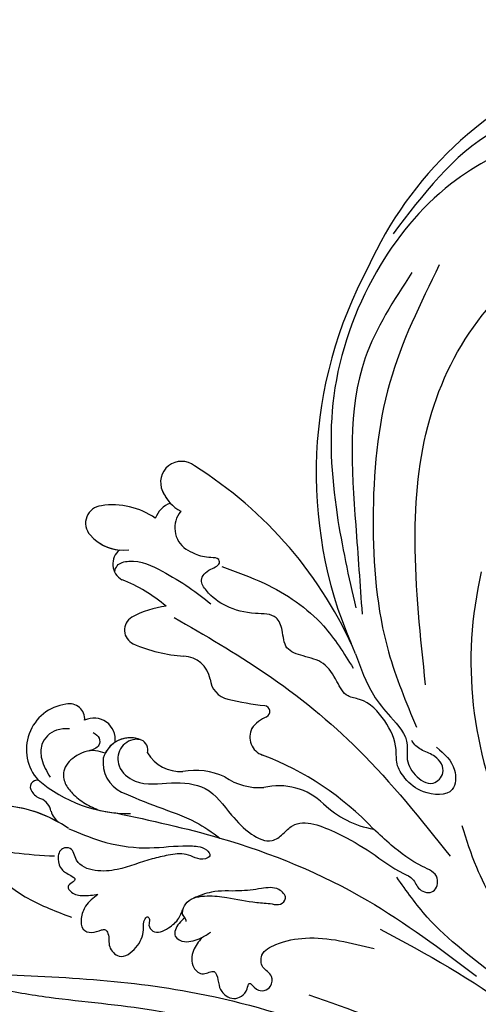
# Model space of a CAD drawing. Units: millimetres. Extents: x 2748 to 4848, y 826 to 2311.
# Drawn here: x 4603 to 4614, y 1233 to 1257 of the extents above; entities that cross this region are included whole.
import ezdxf
from ezdxf.xclip import XClip

# ---------------------------------------------------------------- set-up
doc = ezdxf.new("R2010")
doc.units = ezdxf.units.MM
doc.header["$XCLIPFRAME"] = 2
doc.linetypes.add('HIDDEN', pattern=[9.525, 6.35, -3.175])
doc.layers.add('H-06.木作(細線)', color=8, linetype='Continuous')
doc.layers.add('H-08.木作(細線)', color=8, linetype='Continuous')

# ---------------------------------------------------------------- blocks, each defined once
blk = doc.blocks.new('SE-21124L')
at = {"layer": 'H-08.木作(細線)'}
blk.add_open_spline([(43.55, 26.33), (42.38, 24.92), (41.39, 23.76), (40.43, 21.94), (39.86, 20.54), (39.11, 18.51), (38.82, 17.23), (38.57, 16.24), (38.36, 14.01), (38.36, 13.51), (38.16, 12.4), (37.87, 11.78), (37.66, 11.28), (37.54, 11.2), (37.45, 12.07), (37.17, 13.1), (35.93, 16.69), (34.72, 19.63), (33.06, 23.1), (31.63, 25.85), (27.24, 31.73), (25.38, 33.92), (21.85, 37.35), (20.53, 38.6), (17.6, 40.76), (14.81, 42.77), (10.93, 45.01), (6.19, 47.31), (3.11, 48.6), (-1.27, 49.89), (-4.68, 50.64), (-7.63, 51.06), (-10.83, 51.84), (-14.66, 51.72), (-16.95, 51.64), (-19.17, 51.55), (-24.45, 50.89), (-28.03, 50.39), (-31.73, 49.43), (-34.57, 48.43), (-37.02, 47.22), (-40.52, 45.97), (-42.3, 44.44), (-43.84, 43.52), (-45.01, 42.82)], degree=3, dxfattribs=at)
blk = doc.blocks.new('SE-21057L-1107-2')
at = {"layer": 'H-08.木作(細線)', "ltscale": 0.2}
for centre, radius, start, end in [((5336.51, -9414.68), 46.28, 346.8054, 25.7925), ((5419.53, -9371.17), 34.76, 223.3013, 249.3835), ((5392.32, -9406.1), 11.25, 46.1409, 80.1844), ((5419.53, -9371.17), 34.76, 223.3013, 249.3835), ((5392.32, -9406.1), 11.25, 46.1409, 80.1844), ((5419.53, -9371.17), 34.76, 223.3013, 249.3835), ((5392.32, -9406.1), 11.25, 46.1409, 80.1844), ((5438.82, -9382.58), 15.24, 235.045, 265.2016), ((5438.82, -9382.58), 15.24, 235.045, 265.2016), ((5422.91, -9413.48), 16.64, 49.6909, 90.2587), ((5429.75, -9397.84), 2.52, 16.7616, 53.6861), ((5429.75, -9397.84), 2.52, 16.7616, 53.6861), ((5438.82, -9382.58), 15.24, 240.2263, 265.2016), ((5429.75, -9397.84), 2.52, 16.7616, 53.6861), ((5405.38, -9392.54), 7.57, 225.9856, 283.4372), ((5405.38, -9392.54), 7.57, 225.9856, 283.4372), ((5405.38, -9392.54), 7.57, 225.9856, 283.4372), ((5422.91, -9413.48), 16.64, 77.8177, 84.3952), ((5434.09, -9396.79), 1.95, 189.6316, 247.7125), ((5434.09, -9396.79), 1.95, 189.6316, 247.7125), ((5434.09, -9396.79), 1.95, 189.6316, 247.7125), ((5432.69, -9400.54), 2.05, 32.4432, 71.3762), ((5432.69, -9400.54), 2.05, 32.4432, 71.3762), ((5432.69, -9400.54), 2.05, 32.4432, 71.3762), ((5407.66, -9407.11), 7.22, 55.5596, 94.175), ((5407.66, -9407.11), 7.22, 55.5596, 94.175), ((5407.66, -9407.11), 7.22, 55.5596, 94.175), ((5422.18, -9402.85), 3.87, 352.7005, 64.0687), ((5433.8, -9399.95), 0.808, 255.4421, 39.5607), ((5433.8, -9399.95), 0.808, 255.4421, 39.5607), ((5433.8, -9399.95), 0.808, 255.4421, 39.5607), ((5415.22, -9393.66), 8.26, 245.1029, 280.192), ((5415.22, -9393.66), 8.26, 245.1029, 280.192), ((5415.22, -9393.66), 8.26, 245.1029, 280.192), ((5429.7, -9404.39), 5.36, 277.5553, 42.2273), ((5429.7, -9404.39), 5.36, 277.5553, 42.2273), ((5429.7, -9404.39), 5.36, 277.5553, 42.2273), ((5422.91, -9413.48), 16.64, 49.6909, 49.9995), ((5422.91, -9413.48), 16.64, 49.6909, 49.9995), ((5416.9, -9406.39), 4.61, 31.7294, 92.7231), ((5416.9, -9406.39), 4.61, 31.7294, 92.7231), ((5416.9, -9406.39), 4.61, 31.7294, 92.7231), ((5406.52, -9405.85), 2.27, 333.4392, 70.2216), ((5406.52, -9405.85), 2.27, 333.4392, 70.2216), ((5406.52, -9405.85), 2.27, 333.4392, 70.2216), ((5422.85, -9402.46), 3.29, 246.5746, 344.4825), ((5422.02, -9404.33), 1.25, 163.3134, 247.4866), ((5422.02, -9404.33), 1.25, 163.3134, 247.4866), ((5422.02, -9404.33), 1.25, 163.3134, 247.4866), ((5422.85, -9402.46), 3.29, 246.5746, 333.5165), ((5422.85, -9402.46), 3.29, 246.5746, 302.839), ((5427.1, -9405.58), 2.49, 171.9819, 296.4183), ((5427.1, -9405.58), 2.49, 171.9819, 296.4183), ((5427.1, -9405.58), 2.49, 171.9819, 296.4183), ((5405.39, -9404.59), 3.89, 291.2922, 324.378), ((5405.39, -9404.59), 3.89, 291.2922, 324.378), ((5405.39, -9404.59), 3.89, 291.2922, 324.378), ((5407.13, -9408.84), 0.696, 117.3417, 260.6227), ((5407.13, -9408.84), 0.696, 117.3417, 260.6227), ((5407.13, -9408.84), 0.696, 117.3417, 260.6227), ((5429.98, -9407.97), 1.78, 174.6886, 283.7767), ((5429.98, -9407.97), 1.78, 174.6886, 283.7767), ((5429.98, -9407.97), 1.78, 174.6886, 283.7767), ((5401.68, -9452.85), 43.65, 77.1735, 82.979), ((5401.68, -9452.85), 43.65, 77.1735, 82.979), ((5401.68, -9452.85), 43.65, 77.1735, 82.979), ((5410.8, -9412.88), 2.65, 4.7681, 77.6803), ((5410.8, -9412.88), 2.65, 4.7681, 77.6803), ((5410.8, -9412.88), 2.65, 4.7681, 77.6803), ((5416.68, -9412.05), 3.29, 190.6716, 267.8102), ((5416.68, -9412.05), 3.29, 190.6716, 267.8102), ((5416.68, -9412.05), 3.29, 190.6716, 267.8102), ((5415.28, -9433.38), 18.09, 66.5115, 85.9665), ((5415.28, -9433.38), 18.09, 66.5115, 85.9665), ((5415.28, -9433.38), 18.09, 66.5115, 85.9665), ((5441.2, -9396.3), 48.84, 203.3074, 237.9649), ((5441.2, -9396.3), 48.84, 203.3074, 237.9649), ((5441.2, -9396.3), 48.84, 203.3074, 237.9649), ((5350.12, -9436.85), 50.87, 331.5772, 23.1865), ((5350.12, -9436.85), 50.87, 331.5772, 23.1865), ((5350.12, -9436.85), 50.87, 331.5772, 23.1865), ((5421.77, -9418.41), 1.76, 300.8361, 66.0186), ((5421.77, -9418.41), 1.76, 300.8361, 66.0186), ((5421.77, -9418.41), 1.76, 300.8361, 66.0186), ((5417.03, -9409.29), 12.04, 277.6331, 297.9779), ((5417.03, -9409.29), 12.04, 277.6331, 297.9779), ((5417.03, -9409.29), 12.04, 277.6331, 297.9779), ((5430.7, -9406.99), 18.66, 229.69, 248.3549), ((5430.7, -9406.99), 18.66, 229.69, 248.3549), ((5430.7, -9406.99), 18.66, 229.69, 248.3549), ((5422.78, -9426.18), 2.12, 309.0877, 60.5215), ((5422.78, -9426.18), 2.12, 309.0877, 60.5215), ((5422.78, -9426.18), 2.12, 309.0877, 60.5215), ((5414.54, -9430.44), 3.07, 320.7345, 55.0656), ((5414.54, -9430.44), 3.07, 320.7345, 55.0656), ((5423.67, -9432.9), 5.1, 40.3703, 97.3225), ((5423.67, -9432.9), 5.1, 40.3703, 85.1043), ((5423.67, -9432.9), 5.1, 40.3703, 85.1043), ((5426.04, -9430.98), 2.06, 275.5046, 42.3074), ((5426.04, -9430.98), 2.06, 275.5046, 42.3074), ((5426.04, -9430.98), 2.06, 275.5046, 42.3074), ((5417.1, -9430.55), 2.97, 290.2556, 340.4821), ((5417.1, -9430.55), 2.97, 290.2556, 340.4821), ((5417.1, -9430.55), 2.97, 290.2556, 340.4821), ((5424.9, -9424.44), 8.69, 234.8588, 278.8292), ((5424.9, -9424.44), 8.69, 234.8588, 278.8292), ((5424.9, -9424.44), 8.69, 234.8588, 278.8292), ((5414.5, -9436.7), 4.95, 23.3342, 60.7891), ((5414.5, -9436.7), 4.95, 23.3342, 42.8641), ((5414.5, -9436.7), 4.95, 23.3342, 42.8641), ((5416.82, -9435.78), 2.46, 231.5293, 25.0124), ((5416.82, -9435.78), 2.46, 231.5293, 25.0124), ((5416.82, -9435.78), 2.46, 231.5293, 25.0124), ((5354.3, -9442.84), 44.47, 245.7708, 335.8081), ((5354.3, -9442.84), 44.47, 245.7708, 335.8081), ((5354.3, -9442.84), 44.47, 245.7708, 335.8081)]:
    blk.add_arc(centre, radius, start, end, dxfattribs=at)
for points, knots in [([(5401.86, -9375.54), (5392.27, -9372.18), (5373.05, -9365.44), (5352.99, -9341.51), (5346.27, -9322.83), (5342.95, -9313.62)], [0, 0, 0, 0, 30.032286, 60.172833, 89.506998, 89.506998, 89.506998, 89.506998]), ([(5441.87, -9378.05), (5433.15, -9377.76), (5413.23, -9377.09), (5386.45, -9366.73), (5366.72, -9353.07), (5360.35, -9342.63), (5358.43, -9339.5)], [0, 0, 0, 0, 26.041511, 59.420117, 84.934605, 95.899965, 95.899965, 95.899965, 95.899965]), ([(5455.1, -9379.3), (5454.77, -9379.28), (5453.82, -9379.23), (5452.22, -9380.92), (5449.03, -9380.02), (5445.69, -9379.26), (5442.51, -9377.22), (5437.94, -9376.13), (5430.47, -9374.87), (5419.36, -9374.07), (5405.05, -9369.98), (5390.73, -9365.08), (5379.68, -9357.84), (5372.11, -9353.26), (5369.34, -9349.79), (5368.46, -9348.68)], [0, 0, 0, 0, 0.964733, 2.77592, 6.183019, 9.739615, 13.3521, 17.238578, 23.726751, 36.115305, 50.509589, 68.260846, 81.154682, 90.172198, 94.410652, 94.410652, 94.410652, 94.410652]), ([(5455.1, -9379.3), (5454.77, -9379.28), (5453.82, -9379.23), (5452.22, -9380.92), (5449.03, -9380.02), (5445.69, -9379.26), (5442.51, -9377.22), (5437.94, -9376.13), (5430.47, -9374.87), (5419.36, -9374.07), (5405.05, -9369.98), (5390.73, -9365.08), (5379.68, -9357.84), (5372.11, -9353.26), (5369.34, -9349.79), (5368.46, -9348.68)], [0, 0, 0, 0, 0.964733, 2.77592, 6.183019, 9.739615, 13.3521, 17.238578, 23.726751, 36.115305, 50.509589, 68.260846, 81.154682, 90.172198, 94.410652, 94.410652, 94.410652, 94.410652]), ([(5393.45, -9383.27), (5388, -9380.32), (5378.33, -9375.1), (5370.2, -9366.9), (5365.99, -9362.54), (5364.3, -9362.28), (5363.01, -9363.42), (5364.55, -9365.96), (5367.5, -9368.05), (5372.97, -9372.04), (5379.64, -9377.73), (5387.08, -9383.1), (5390.37, -9387.75), (5391.51, -9389.36)], [0, 0, 0, 0, 18.428312, 32.683727, 34.732789, 36.244002, 37.354071, 39.039966, 43.600627, 48.89158, 59.004479, 70.129026, 76.023005, 76.023005, 76.023005, 76.023005]), ([(5377.57, -9373.51), (5373.92, -9370.65), (5370.15, -9366.85), (5365.99, -9362.54), (5364.3, -9362.28), (5363.01, -9363.42), (5364.55, -9365.96), (5367.5, -9368.05), (5372.97, -9372.04), (5379.64, -9377.73), (5387.08, -9383.1), (5390.37, -9387.75), (5391.51, -9389.36)], [18.641468, 18.641468, 18.641468, 18.641468, 32.683727, 34.732789, 36.244002, 37.354071, 39.039966, 43.600627, 48.89158, 59.004479, 70.129026, 76.023005, 76.023005, 76.023005, 76.023005]), ([(5414.44, -9382.26), (5414.82, -9381.79), (5415.6, -9380.8), (5415.75, -9378.87), (5414.32, -9377.65), (5412.88, -9378.7), (5412.47, -9377.19), (5412.35, -9375.92), (5410.98, -9374.88), (5409.66, -9375.35), (5409.1, -9375.99), (5408.89, -9377.3), (5407.89, -9375.69), (5406.21, -9376.22), (5406.01, -9377.97), (5407.47, -9378.6), (5407.58, -9380.59), (5405.21, -9381.8), (5400.77, -9382.65), (5396.88, -9381.66), (5394.17, -9380.97)], [0, 0, 0, 0, 1.798235, 3.779749, 5.13715, 6.420458, 7.463249, 8.67475, 10.553885, 11.465972, 12.586241, 13.251945, 14.327938, 15.995437, 17.161859, 18.65223, 20.032985, 22.10984, 25.67812, 33.840697, 33.840697, 33.840697, 33.840697]), ([(5414.44, -9382.26), (5414.82, -9381.79), (5415.6, -9380.8), (5415.75, -9378.87), (5414.32, -9377.65), (5412.88, -9378.7), (5412.47, -9377.19), (5412.35, -9375.92), (5410.98, -9374.88), (5409.66, -9375.35), (5409.1, -9375.99), (5408.89, -9377.3), (5407.89, -9375.69), (5406.21, -9376.22), (5406.01, -9377.97), (5407.47, -9378.6), (5407.58, -9380.59), (5405.21, -9381.8), (5400.77, -9382.65), (5396.88, -9381.66), (5394.17, -9380.97)], [0, 0, 0, 0, 1.798235, 3.779749, 5.13715, 6.420458, 7.463249, 8.67475, 10.553885, 11.465972, 12.586241, 13.251945, 14.327938, 15.995437, 17.161859, 18.65223, 20.032985, 22.10984, 25.67812, 33.840697, 33.840697, 33.840697, 33.840697]), ([(5383.87, -9395.46), (5383.35, -9393.81), (5381.94, -9389.41), (5378.07, -9382.76), (5373.29, -9379.48), (5370.92, -9377.86)], [0, 0, 0, 0, 5.198846, 13.881568, 22.401263, 22.401263, 22.401263, 22.401263]), ([(5424.53, -9396.92), (5420.43, -9396.03), (5410.2, -9393.83), (5395.5, -9387.8), (5386.31, -9380.88), (5382.14, -9377.75)], [0, 0, 0, 0, 12.583546, 31.394766, 47.010984, 47.010984, 47.010984, 47.010984]), ([(5424.53, -9396.92), (5420.43, -9396.03), (5410.2, -9393.83), (5395.5, -9387.8), (5386.31, -9380.88), (5382.14, -9377.75)], [0, 0, 0, 0, 12.583546, 31.394766, 47.010984, 47.010984, 47.010984, 47.010984]), ([(5426.65, -9387.34), (5427.19, -9386.92), (5428.16, -9386.18), (5428.68, -9384.65), (5428.64, -9383.16), (5427.29, -9382.7), (5426.51, -9383.14), (5425.71, -9383.26), (5425.23, -9382.4), (5425.57, -9381.18), (5423.99, -9379.52), (5421.96, -9381.04), (5421.13, -9382.86), (5421.41, -9384.16), (5420.78, -9384.86), (5420.49, -9384.26), (5420.79, -9383.7), (5419.99, -9382.53), (5418.31, -9383.36), (5416.89, -9384.51), (5416.44, -9386.88), (5413.78, -9387.28), (5411.11, -9386.95), (5408.55, -9386.38), (5406.47, -9386.32), (5405.19, -9386), (5404.28, -9387.01), (5405.6, -9388.34), (5407.64, -9387.98), (5410.24, -9387.64), (5413.02, -9387.88), (5414.73, -9387.18), (5415.43, -9386.9)], [0, 0, 0, 0, 1.991402, 3.549305, 4.812474, 5.875613, 7.097662, 7.544406, 8.060088, 9.633593, 11.205837, 13.432592, 15.669661, 17.007649, 17.380932, 17.749491, 18.430092, 19.260627, 21.136146, 22.806277, 24.935732, 27.397502, 29.703586, 33.273404, 35.088964, 36.069894, 36.967471, 38.24044, 40.292067, 42.947251, 46.197371, 48.438334, 48.438334, 48.438334, 48.438334]), ([(5426.65, -9387.34), (5427.19, -9386.92), (5428.16, -9386.18), (5428.68, -9384.65), (5428.64, -9383.16), (5427.29, -9382.7), (5426.51, -9383.14), (5425.71, -9383.26), (5425.23, -9382.4), (5425.57, -9381.18), (5423.99, -9379.52), (5421.96, -9381.04), (5421.13, -9382.86), (5421.41, -9384.16), (5420.78, -9384.86), (5420.49, -9384.26), (5420.79, -9383.7), (5419.99, -9382.53), (5418.31, -9383.36), (5417.16, -9384.29), (5416.83, -9385.19), (5416.69, -9385.52)], [0, 0, 0, 0, 1.991402, 3.549305, 4.812474, 5.875613, 7.097662, 7.544406, 8.060088, 9.633593, 11.205837, 13.432592, 15.669661, 17.007649, 17.380932, 17.749491, 18.430092, 19.260627, 21.136146, 22.806277, 23.857167, 23.857167, 23.857167, 23.857167]), ([(5416.44, -9384.58), (5416.67, -9384.38), (5417.28, -9383.87), (5417.99, -9382.37), (5416.52, -9381.66), (5415.46, -9381.89), (5414.39, -9382.22), (5413.75, -9382.67), (5413.38, -9382.92)], [0, 0, 0, 0, 0.927855, 2.489277, 3.754024, 4.762746, 5.768847, 7.088944, 7.088944, 7.088944, 7.088944]), ([(5416.44, -9384.58), (5416.67, -9384.38), (5417.28, -9383.87), (5417.99, -9382.37), (5416.52, -9381.66), (5415.46, -9381.89), (5414.39, -9382.22), (5413.75, -9382.67), (5413.38, -9382.92)], [0, 0, 0, 0, 0.927855, 2.489277, 3.754024, 4.762746, 5.768847, 7.088944, 7.088944, 7.088944, 7.088944]), ([(5416.69, -9385.52), (5416.73, -9385.34), (5416.85, -9384.88), (5416.29, -9384.54), (5416.31, -9384.21), (5416.32, -9384.17)], [0, 0, 0, 0, 0.511835, 1.325606, 1.468034, 1.468034, 1.468034, 1.468034]), ([(5416.69, -9385.52), (5416.73, -9385.34), (5416.82, -9384.99), (5416.54, -9384.72), (5416.44, -9384.58)], [0, 0, 0, 0, 0.511835, 1.023726, 1.023726, 1.023726, 1.023726]), ([(5443.65, -9391.91), (5443.89, -9392.48), (5444.3, -9393.46), (5443.56, -9394.69), (5442.4, -9395.15), (5441.42, -9394.18), (5441.34, -9392.24), (5438.79, -9389.62), (5435.07, -9386.66), (5431.52, -9385.33), (5429.74, -9384.66)], [0, 0, 0, 0, 1.755149, 2.97681, 3.925223, 5.0483, 6.431153, 9.617405, 15.254943, 20.881137, 20.881137, 20.881137, 20.881137]), ([(5443.65, -9391.91), (5443.89, -9392.48), (5444.3, -9393.46), (5443.56, -9394.69), (5442.4, -9395.15), (5441.42, -9394.18), (5441.34, -9392.24), (5438.79, -9389.62), (5435.07, -9386.66), (5431.52, -9385.33), (5429.74, -9384.66)], [0, 0, 0, 0, 1.755149, 2.97681, 3.925223, 5.0483, 6.431153, 9.617405, 15.254943, 20.881137, 20.881137, 20.881137, 20.881137]), ([(5421.67, -9405.54), (5421.88, -9405.56), (5422.77, -9405.65), (5424.28, -9404.61), (5424.46, -9402.1), (5421.8, -9399.98), (5418.13, -9400.61), (5413.63, -9400.29), (5411.19, -9396.86), (5408.98, -9394.5), (5406.43, -9393.22), (5404.87, -9394.42), (5402.93, -9396.52), (5398.47, -9394.61), (5394.51, -9392.4), (5391.8, -9390.22), (5389.44, -9389.25), (5389.05, -9387.71), (5386.95, -9387.28), (5386.38, -9389.72), (5389.37, -9390.91), (5391.74, -9392.73), (5393.54, -9394.38), (5394.24, -9395.01)], [0, 0, 0, 0, 0.637628, 2.645593, 4.665018, 7.256829, 11.516519, 15.546803, 19.942272, 23.174803, 25.714986, 27.192504, 28.679916, 34.00826, 38.60842, 43.13755, 44.394748, 45.855195, 47.467597, 49.055472, 51.261199, 55.728022, 58.521345, 58.521345, 58.521345, 58.521345]), ([(5421.67, -9405.54), (5421.88, -9405.56), (5422.77, -9405.65), (5424.28, -9404.61), (5424.46, -9402.1), (5421.8, -9399.98), (5418.13, -9400.61), (5413.63, -9400.29), (5411.19, -9396.86), (5408.98, -9394.5), (5406.43, -9393.22), (5404.87, -9394.42), (5402.93, -9396.52), (5398.47, -9394.61), (5394.51, -9392.4), (5391.8, -9390.22), (5389.44, -9389.25), (5389.05, -9387.71), (5386.95, -9387.28), (5386.38, -9389.72), (5389.37, -9390.91), (5391.74, -9392.73), (5393.54, -9394.38), (5394.24, -9395.01)], [0, 0, 0, 0, 0.637628, 2.645593, 4.665018, 7.256829, 11.516519, 15.546803, 19.942272, 23.174803, 25.714986, 27.192504, 28.679916, 34.00826, 38.60842, 43.13755, 44.394748, 45.855195, 47.467597, 49.055472, 51.261199, 55.728022, 58.521345, 58.521345, 58.521345, 58.521345]), ([(5430.08, -9395.07), (5428.85, -9394.56), (5426, -9393.36), (5421.38, -9392.57), (5417.58, -9393.09), (5415.1, -9393.05), (5413.96, -9392.79), (5413.26, -9391.88), (5414.23, -9391.35), (5415.19, -9391.6), (5416.55, -9392.27), (5418.35, -9391.97), (5421.03, -9391.39), (5423.81, -9390.23), (5426.9, -9389.95), (5429.31, -9390.81), (5429.51, -9392.89), (5431.1, -9392.85), (5431.49, -9391.49), (5430.98, -9390.16), (5430.12, -9389.73), (5429.13, -9389.13), (5429.76, -9388.69), (5430.37, -9388.28), (5429.61, -9387.3), (5428.28, -9387.14), (5427.23, -9387.27), (5426.65, -9387.34)], [0, 0, 0, 0, 4.005238, 9.271447, 13.766142, 15.522828, 16.593385, 17.401041, 18.00474, 19.225322, 20.348312, 22.474898, 24.409752, 28.681891, 31.298375, 33.792575, 35.352141, 36.245317, 37.572584, 38.856751, 40.143476, 40.824672, 41.302993, 41.978999, 42.737407, 44.165123, 45.915374, 45.915374, 45.915374, 45.915374]), ([(5430.08, -9395.07), (5428.85, -9394.56), (5426, -9393.36), (5421.38, -9392.57), (5417.58, -9393.09), (5415.1, -9393.05), (5413.96, -9392.79), (5413.26, -9391.88), (5414.23, -9391.35), (5415.19, -9391.6), (5416.55, -9392.27), (5418.35, -9391.97), (5421.03, -9391.39), (5423.81, -9390.23), (5426.9, -9389.95), (5429.31, -9390.81), (5429.51, -9392.89), (5431.1, -9392.85), (5431.49, -9391.49), (5430.98, -9390.16), (5430.12, -9389.73), (5429.13, -9389.13), (5429.76, -9388.69), (5430.37, -9388.28), (5429.61, -9387.3), (5428.28, -9387.14), (5427.23, -9387.27), (5426.65, -9387.34)], [0, 0, 0, 0, 4.005238, 9.271447, 13.766142, 15.522828, 16.593385, 17.401041, 18.00474, 19.225322, 20.348312, 22.474898, 24.409752, 28.681891, 31.298375, 33.792575, 35.352141, 36.245317, 37.572584, 38.856751, 40.143476, 40.824672, 41.302993, 41.978999, 42.737407, 44.165123, 45.915374, 45.915374, 45.915374, 45.915374]), ([(5417.69, -9419.89), (5414.07, -9417.8), (5406.33, -9413.34), (5395.06, -9404.17), (5388.67, -9396.15), (5385.24, -9391.84)], [0, 0, 0, 0, 12.542166, 26.764058, 43.238935, 43.238935, 43.238935, 43.238935]), ([(5441.4, -9393.53), (5441.24, -9393.46), (5438.29, -9392.23), (5434.93, -9392.04), (5431.75, -9391.86)], [5.116972, 5.116972, 5.116972, 5.116972, 5.42361, 10.74426, 10.74426, 10.74426, 10.74426]), ([(5423.88, -9399.37), (5422.46, -9398.77), (5419.58, -9397.55), (5415.46, -9396.24), (5413.23, -9394.64), (5412.3, -9393.97)], [0, 0, 0, 0, 4.627205, 9.389827, 12.822644, 12.822644, 12.822644, 12.822644]), ([(5425.8, -9403.93), (5426.17, -9404.05), (5427.37, -9404.46), (5429.36, -9403.77), (5430.87, -9402.11), (5430.6, -9400.32), (5429.57, -9399.07), (5428.2, -9397.94), (5427.01, -9397.45), (5426.42, -9397.21)], [0, 0, 0, 0, 1.157367, 3.741561, 5.819032, 7.281355, 8.717139, 10.629542, 12.543276, 12.543276, 12.543276, 12.543276]), ([(5425.8, -9403.93), (5426.17, -9404.05), (5427.37, -9404.46), (5429.36, -9403.77), (5430.87, -9402.11), (5430.6, -9400.32), (5429.57, -9399.07), (5428.2, -9397.94), (5427.01, -9397.45), (5426.42, -9397.21)], [0, 0, 0, 0, 1.157367, 3.741561, 5.819032, 7.281355, 8.717139, 10.629542, 12.543276, 12.543276, 12.543276, 12.543276]), ([(5386.82, -9404.64), (5385.93, -9403.88), (5384.44, -9402.6), (5384.6, -9398.79), (5388.45, -9399.07), (5390.45, -9400.7), (5391.65, -9402.57), (5391.44, -9405.05), (5392.79, -9407.9), (5394.97, -9410.25), (5397.61, -9410.53), (5398.61, -9412.57), (5399.94, -9414.74), (5402.36, -9415.28), (5404.8, -9416.07), (5404.84, -9418.23), (5405.63, -9420.4), (5408.62, -9420.22), (5411.46, -9421), (5413.59, -9422.48), (5414.84, -9424.42), (5413.61, -9425.59), (5412.2, -9426.04), (5412.51, -9426.95), (5413.78, -9426.86), (5415.01, -9427.21), (5415.93, -9427.72), (5416.3, -9427.92)], [0, 0, 0, 0, 3.409576, 5.714772, 9.121638, 11.79863, 13.735806, 15.408162, 19.030208, 22.92891, 24.340019, 26.481213, 29.147862, 31.66387, 33.782536, 35.931399, 37.551217, 40.045532, 43.581667, 46.54584, 47.891378, 49.587283, 50.918466, 51.205125, 52.155188, 54.028836, 55.272742, 55.272742, 55.272742, 55.272742]), ([(5386.82, -9404.64), (5385.93, -9403.88), (5384.44, -9402.6), (5384.6, -9398.79), (5388.45, -9399.07), (5390.45, -9400.7), (5391.65, -9402.57), (5391.44, -9405.05), (5392.79, -9407.9), (5394.97, -9410.25), (5397.61, -9410.53), (5398.61, -9412.57), (5399.94, -9414.74), (5402.36, -9415.28), (5404.8, -9416.07), (5404.84, -9418.23), (5405.63, -9420.4), (5408.62, -9420.22), (5411.46, -9421), (5413.59, -9422.48), (5414.84, -9424.42), (5413.61, -9425.59), (5412.2, -9426.04), (5412.51, -9426.95), (5413.78, -9426.86), (5415.01, -9427.21), (5415.93, -9427.72), (5416.3, -9427.92)], [0, 0, 0, 0, 3.409576, 5.714772, 9.121638, 11.79863, 13.735806, 15.408162, 19.030208, 22.92891, 24.340019, 26.481213, 29.147862, 31.66387, 33.782536, 35.931399, 37.551217, 40.045532, 43.581667, 46.54584, 47.891378, 49.587283, 50.918466, 51.205125, 52.155188, 54.028836, 55.272742, 55.272742, 55.272742, 55.272742]), ([(5396.35, -9415.63), (5395.75, -9413.94), (5394.8, -9411.21), (5392.19, -9408.1), (5390.01, -9405.78), (5390.47, -9403.17), (5389.58, -9401.29), (5387.41, -9399.87), (5385.54, -9401.73), (5386.8, -9403.69), (5388.45, -9404.16), (5389.44, -9404.86), (5389.71, -9405.38), (5389.75, -9405.45)], [0, 0, 0, 0, 5.277579, 8.524076, 12.384925, 13.787287, 16.11595, 18.4225, 20.085593, 22.231565, 23.848131, 25.352531, 25.610109, 25.610109, 25.610109, 25.610109]), ([(5430, -9406.81), (5430.51, -9406.81), (5431.84, -9406.79), (5433.46, -9405.27), (5433.36, -9402.98), (5432.67, -9401.8), (5432.27, -9401.11)], [0, 0, 0, 0, 1.523148, 3.915351, 5.631669, 7.99496, 7.99496, 7.99496, 7.99496]), ([(5427.2, -9406.38), (5426.91, -9406.19), (5426.39, -9405.84), (5426.45, -9404.56), (5427.26, -9404.33), (5427.79, -9404.19)], [0, 0, 0, 0, 0.977306, 1.76761, 3.207521, 3.207521, 3.207521, 3.207521]), ([(5386.51, -9461.32), (5388.74, -9456.8), (5393.38, -9447.39), (5394.72, -9431.59), (5393.65, -9417.67), (5390.41, -9409.92), (5389.2, -9407.01)], [0, 0, 0, 0, 15.001754, 31.212228, 46.878561, 56.29948, 56.29948, 56.29948, 56.29948]), ([(5388.12, -9411.98), (5388.73, -9417.62), (5389.85, -9428.02), (5388.54, -9443.19), (5383.39, -9453.74), (5377.3, -9459.97), (5372.06, -9461.78), (5368.18, -9463.41), (5365.29, -9464.67), (5364.71, -9467.11), (5366.88, -9468.04), (5368.94, -9467.48), (5370.23, -9466.7), (5370.87, -9466.31)], [0, 0, 0, 0, 17.025592, 31.370424, 45.051474, 51.384295, 56.903154, 61.33342, 64.348044, 65.722401, 67.66284, 69.898959, 72.140022, 72.140022, 72.140022, 72.140022]), ([(5388.12, -9411.98), (5388.73, -9417.62), (5389.85, -9428.02), (5388.54, -9443.19), (5383.39, -9453.74), (5377.3, -9459.97), (5372.06, -9461.78), (5368.18, -9463.41), (5365.29, -9464.67), (5364.71, -9467.11), (5366.88, -9468.04), (5368.94, -9467.48), (5370.23, -9466.7), (5370.87, -9466.31)], [0, 0, 0, 0, 17.025592, 31.370424, 45.051474, 51.384295, 56.903154, 61.33342, 64.348044, 65.722401, 67.66284, 69.898959, 72.140022, 72.140022, 72.140022, 72.140022]), ([(5412.06, -9425.87), (5410.39, -9425.27), (5406.03, -9423.7), (5400.3, -9419.86), (5397.72, -9415.67), (5396.65, -9413.95)], [0, 0, 0, 0, 5.32388, 13.911524, 19.964571, 19.964571, 19.964571, 19.964571]), ([(5367.27, -9477.45), (5369.89, -9477.09), (5376.28, -9476.22), (5386.3, -9471.05), (5394.94, -9460.37), (5399.84, -9446.53), (5398.99, -9432.82), (5397.16, -9424.66), (5396.34, -9421.04)], [0, 0, 0, 0, 7.907839, 19.28996, 32.780956, 48.210901, 62.173921, 73.327052, 73.327052, 73.327052, 73.327052]), ([(5389.74, -9460.42), (5391.87, -9457.17), (5397.65, -9448.32), (5396.54, -9433.7), (5395.83, -9423.75), (5395.59, -9420.3)], [0, 0, 0, 0, 11.419072, 31.124006, 41.568554, 41.568554, 41.568554, 41.568554]), ([(5424.7, -9425.29), (5424.61, -9425.54), (5424.38, -9426.27), (5422, -9426.84), (5419.17, -9425.42), (5416.01, -9423.59), (5414.21, -9422.16), (5413.38, -9421.5)], [0, 0, 0, 0, 0.756236, 2.224566, 6.336647, 10.026518, 13.20473, 13.20473, 13.20473, 13.20473]), ([(5357.54, -9478.51), (5356.81, -9477.77), (5355.65, -9476.6), (5355.02, -9474.32), (5356.52, -9472.91), (5358.37, -9473.79), (5359.83, -9475.34), (5359.8, -9477.88), (5362.61, -9479.83), (5369.54, -9480.73), (5382, -9478.13), (5388.44, -9469.61), (5391.95, -9464.97)], [0, 0, 0, 0, 3.160818, 4.950605, 6.279169, 8.331923, 10.156178, 12.561128, 15.223105, 19.416063, 33.571691, 50.495512, 50.495512, 50.495512, 50.495512])]:
    blk.add_open_spline(points, degree=3, knots=knots, dxfattribs=at)
blk = doc.blocks.new('立揚展板用1107-240-1')
at = {"layer": 'H-08.木作(細線)'}
for name, p, rotation in [('SE-21124L', (5650.13, 5114.48), 262.6700318596663), ('SE-21057L-1107-2', (11121.15, -4415.44), 180)]:
    blk.add_blockref(name, p, dxfattribs=dict(at, rotation=rotation))

msp = doc.modelspace()

# ---------------------------------------------------------------- linework, layer by layer
at = {"layer": 'H-06.木作(細線)', "color": 2, "linetype": 'HIDDEN'}
msp.add_circle((4589.116, 1238.096), 88.689, dxfattribs=at)

# ---------------------------------------------------------------- block references
at = {"layer": 'H-06.木作(細線)', "color": 7}
ref = msp.add_blockref('立揚展板用1107-240-1', (3416.369, 197.405), dxfattribs=dict(at, xscale=0.2087420290679633, yscale=0.2087420290679633, zscale=0.2087420290679633))
XClip(ref).set_block_clipping_path([(5135.7014299587, 4590.9849363505), (6109.9407861058, 6933.1204562933)])

doc.saveas('drawing.dxf')
